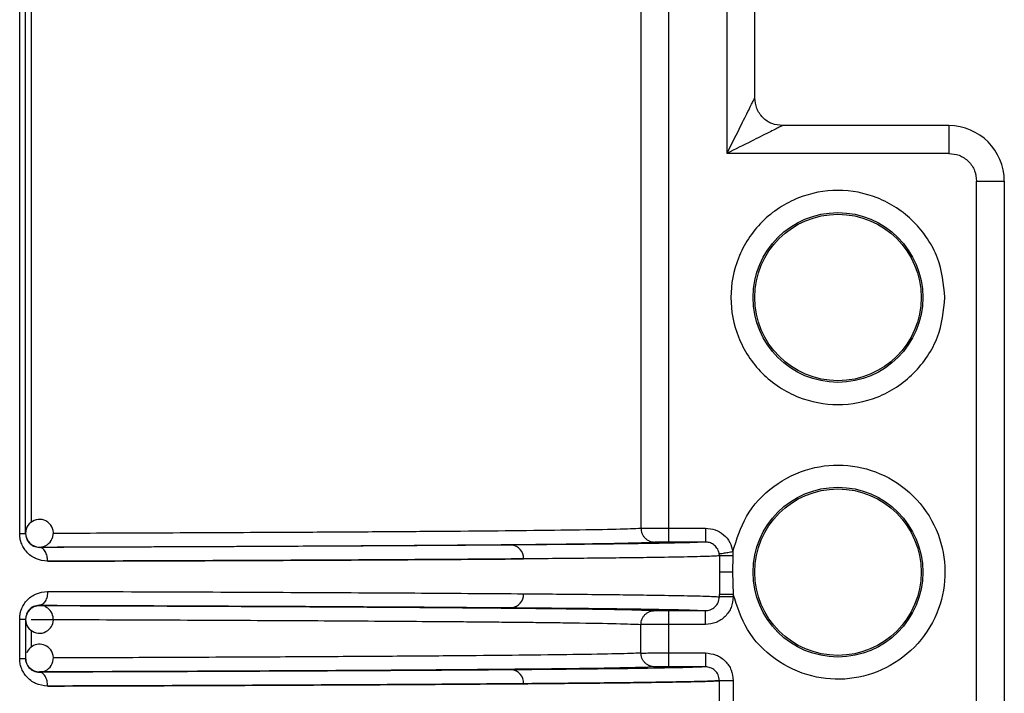
# Model space of a CAD drawing. Units: millimetres. Extents: x 5 to 292, y 5 to 415.
# Drawn here: x 55 to 62, y 176 to 181 of the extents above; entities that cross this region are included whole.
import ezdxf

# ---------------------------------------------------------------- set-up
doc = ezdxf.new("R2010")
doc.units = ezdxf.units.MM

msp = doc.modelspace()

# ---------------------------------------------------------------- linework, layer by layer
at = {"color": 7, "linetype": 'Continuous', "lineweight": 25}
for p, q in [((55.262, 177.6309), (55.262, 187.6728)), ((55.3049, 177.6309), (55.3049, 187.6728)), ((59.7426, 184.4728), (59.7426, 177.6698)), ((59.9422, 184.3631), (59.9422, 177.6702)), ((60.3637, 180.3722), (60.3637, 182.4605)), ((60.5637, 180.7722), (60.5637, 181.9422)), ((61.9637, 180.5722), (60.7637, 180.5722)), ((61.9637, 180.5722), (61.9637, 180.3722)), ((61.9637, 180.3722), (60.3637, 180.3722)), ((62.1637, 174.5728), (62.1637, 180.1722)), ((62.1637, 180.1722), (62.3637, 180.1722)), ((62.3637, 180.1722), (62.3637, 174.5728)), ((59.9422, 177.6702), (60.2083, 177.6702)), ((60.2083, 177.5702), (59.9422, 177.5702)), ((55.4049, 177.5335), (55.4049, 177.5315)), ((60.3087, 177.4703), (60.3087, 177.3528)), ((60.4056, 177.4707), (60.4021, 177.3528)), ((60.4061, 177.5013), (60.4056, 177.4707)), ((60.3087, 177.3528), (60.3087, 177.1925)), ((60.4021, 177.3528), (60.4085, 177.1925)), ((60.3087, 177.1754), (60.3087, 177.1925)), ((60.4085, 177.1925), (60.4085, 177.1754)), ((55.4049, 177.1141), (55.4049, 177.1122)), ((59.9422, 177.0754), (60.2083, 177.0754)), ((55.262, 176.7309), (55.262, 177.0147)), ((55.3049, 177.0147), (55.3049, 176.7309)), ((59.7426, 176.7698), (59.7426, 176.9759)), ((59.9422, 176.9754), (59.9422, 176.7702)), ((60.2083, 176.9754), (59.9422, 176.9754)), ((59.9422, 176.7702), (60.2083, 176.7702)), ((55.4049, 176.6335), (55.4049, 176.6315)), ((60.2083, 176.6702), (59.9422, 176.6702)), ((60.3087, 176.2754), (60.3087, 176.5703)), ((60.4085, 176.5703), (60.4085, 176.2754))]:
    msp.add_line(p, q, dxfattribs=at)
at = {"color": 8, "linetype": 'Continuous', "lineweight": 25}
for p, q in [((55.3443, 187.5939), (55.3443, 177.7106)), ((59.8517, 177.57), (59.8424, 177.5698)), ((58.5332, 177.0991), (58.8084, 177.0972)), ((59.8424, 177.0758), (59.8517, 177.0757)), ((55.3443, 176.9344), (55.3443, 176.8106)), ((59.8424, 176.6698), (59.7497, 176.6663)), ((59.8517, 176.67), (59.8424, 176.6698))]:
    msp.add_line(p, q, dxfattribs=at)
at = {"color": 7, "linetype": 'Continuous', "lineweight": 25}
for centre, radius in [((61.1637, 179.3332), 0.6121), ((61.1637, 179.3332), 0.6), ((61.1637, 177.3528), 0.6121), ((61.1637, 177.3528), 0.6)]:
    msp.add_circle(centre, radius, dxfattribs=at)
for centre, radius, start, end in [((61.9637, 180.1722), 0.4, 360, 90), ((55.4049, 177.6335), 0.1, 44.99819, 180.00091), ((55.4049, 177.6335), 0.1, 268.95906, 45.00002), ((55.4049, 177.6335), 0.1, 179.99822, 225.00278), ((55.4049, 177.6335), 0.1, 225.00118, 268.95535), ((58.8017, 177.4539), 0.0948, 356.69468, 85.93728), ((58.8017, 177.1917), 0.0948, 274.06088, 3.30522), ((55.4049, 177.0122), 0.1, 134.99841, 180.00058), ((55.4049, 177.0122), 0.1, 315.00019, 67.45107), ((55.4049, 177.0122), 0.1, 180.00804, 314.99969), ((55.4049, 176.7335), 0.1, 44.99997, 157.4504), ((55.4049, 176.7335), 0.1, 268.95972, 45.00008), ((55.4049, 176.7335), 0.1, 225.00118, 268.95535), ((58.8017, 176.5539), 0.0948, 356.69631, 85.93735)]:
    msp.add_arc(centre, radius, start, end, dxfattribs=at)
for points, knots in [([(60.3637, 180.3722), (60.3932, 180.4312), (60.4448, 180.5344), (60.5029, 180.6508), (60.5358, 180.7163), (60.5517, 180.7482), (60.5618, 180.7684), (60.5631, 180.771), (60.5637, 180.7722)], [0, 0, 0, 0, 0.3757606, 0.6572064, 0.7690054, 0.8607149, 0.9341984, 1, 1, 1, 1]), ([(60.7637, 180.5722), (60.7375, 180.5752), (60.6851, 180.5812), (60.6189, 180.6275), (60.5727, 180.6936), (60.5667, 180.746), (60.5637, 180.7722)], [0, 0, 0, 0, 0.249996, 0.499994, 0.749996, 1, 1, 1, 1]), ([(60.7637, 180.5722), (60.7624, 180.5716), (60.7598, 180.5703), (60.7397, 180.5602), (60.7078, 180.5443), (60.6422, 180.5115), (60.5258, 180.4533), (60.4227, 180.4017), (60.3637, 180.3722)], [0, 0, 0, 0, 0.0658, 0.139291, 0.230943, 0.342805, 0.624247, 1, 1, 1, 1]), ([(61.9637, 180.3722), (61.9888, 180.3695), (62.0277, 180.3654), (62.0743, 180.3405), (62.1061, 180.3146), (62.132, 180.2828), (62.1568, 180.2362), (62.161, 180.1974), (62.1637, 180.1722)], [0, 0, 0, 0, 0.239444, 0.369895, 0.500002, 0.630453, 0.760561, 1, 1, 1, 1]), ([(61.9357, 179.3332), (61.9253, 179.2361), (61.9095, 179.0867), (61.8132, 178.907), (61.7136, 178.7835), (61.5899, 178.6832), (61.4102, 178.5899), (61.1637, 178.5426), (60.9172, 178.5899), (60.7374, 178.6832), (60.6139, 178.7835), (60.5136, 178.907), (60.4204, 179.0867), (60.3731, 179.3332), (60.4204, 179.5797), (60.5136, 179.7595), (60.6139, 179.883), (60.7374, 179.9833), (60.9172, 180.0765), (61.1637, 180.1238), (61.4102, 180.0765), (61.5899, 179.9833), (61.7136, 179.883), (61.8132, 179.7595), (61.9095, 179.5797), (61.9253, 179.4303), (61.9357, 179.3332)], [0, 0, 0, 0, 0.059864, 0.09209, 0.125, 0.15791, 0.190136, 0.25, 0.309864, 0.34209, 0.375, 0.40791, 0.440136, 0.5, 0.559864, 0.59209, 0.625, 0.657909, 0.690136, 0.75, 0.809864, 0.84209, 0.875, 0.90791, 0.940136, 1, 1, 1, 1]), ([(60.4061, 177.5013), (60.433, 177.589), (60.4886, 177.7707), (60.6913, 177.9858), (60.9527, 178.1138), (61.2368, 178.1377), (61.5111, 178.0618), (61.7461, 177.8878), (61.8996, 177.6389), (61.952, 177.359), (61.904, 177.0784), (61.7545, 176.8271), (61.5222, 176.6494), (61.2492, 176.5692), (60.9647, 176.5886), (60.7013, 176.7125), (60.4952, 176.9244), (60.4368, 177.1052), (60.4085, 177.1925)], [0, 0, 0, 0, 0.060341, 0.125, 0.189659, 0.25, 0.310341, 0.375, 0.439659, 0.5, 0.560341, 0.625, 0.689659, 0.75, 0.810341, 0.875, 0.939659, 1, 1, 1, 1]), ([(55.4637, 177.4315), (55.4341, 177.4351), (55.3787, 177.4416), (55.3201, 177.4862), (55.2884, 177.5297), (55.2731, 177.5628), (55.2637, 177.5969), (55.2626, 177.6196), (55.262, 177.6309)], [0, 0, 0, 0, 0.310874, 0.580571, 0.695393, 0.806494, 0.903684, 1, 1, 1, 1]), ([(55.262, 177.6309), (55.2683, 177.6309), (55.2809, 177.6309), (55.2943, 177.6309), (55.3033, 177.6309), (55.3044, 177.6309), (55.3049, 177.6309)], [0, 0, 0, 0, 0.249998, 0.500001, 0.750001, 1, 1, 1, 1]), ([(55.3049, 177.6309), (55.3052, 177.6251), (55.3059, 177.6131), (55.3108, 177.5957), (55.3186, 177.5794), (55.3348, 177.5574), (55.3642, 177.5361), (55.3904, 177.5332), (55.4049, 177.5315)], [0, 0, 0, 0, 0.0796344, 0.1651377, 0.2602327, 0.3676284, 0.6500652, 1, 1, 1, 1]), ([(59.7426, 177.6698), (59.7469, 177.6698), (59.7555, 177.6699), (59.8023, 177.67), (59.8667, 177.6701), (59.9171, 177.6702), (59.9422, 177.6702)], [0, 0, 0, 0, 0.25, 0.5, 0.75, 1, 1, 1, 1]), ([(59.743, 177.6698), (59.7443, 177.6573), (59.7464, 177.638), (59.7588, 177.6147), (59.7716, 177.5987), (59.7875, 177.5858), (59.8106, 177.5733), (59.8299, 177.5712), (59.8424, 177.5698)], [0, 0, 0, 0, 0.239366, 0.368194, 0.499779, 0.631402, 0.760327, 1, 1, 1, 1]), ([(59.9422, 177.6702), (59.9422, 177.6571), (59.9422, 177.631), (59.9422, 177.598), (59.9422, 177.5749), (59.9422, 177.5718), (59.9422, 177.5702)], [0, 0, 0, 0, 0.250003, 0.499991, 0.749999, 1, 1, 1, 1]), ([(60.2083, 177.6702), (60.232, 177.6678), (60.2793, 177.6629), (60.341, 177.625), (60.3879, 177.57), (60.4001, 177.5242), (60.4061, 177.5013)], [0, 0, 0, 0, 0.250501, 0.500812, 0.750618, 1, 1, 1, 1]), ([(60.2083, 177.6702), (60.2083, 177.6571), (60.2083, 177.631), (60.2083, 177.598), (60.2083, 177.5749), (60.2083, 177.5718), (60.2083, 177.5702)], [0, 0, 0, 0, 0.250003, 0.499991, 0.749999, 1, 1, 1, 1]), ([(55.4049, 177.5335), (55.7177, 177.5346), (56.3451, 177.5368), (57.1772, 177.5407), (57.9172, 177.5449), (58.5473, 177.5495), (59.0629, 177.5543), (59.4549, 177.5593), (59.7305, 177.5645), (59.8051, 177.568), (59.8424, 177.5698)], [0, 0, 0, 0, 0.124311, 0.249392, 0.374677, 0.499785, 0.624805, 0.749887, 0.87506, 1, 1, 1, 1]), ([(58.8084, 177.5485), (58.5894, 177.5468), (58.1513, 177.5436), (57.3395, 177.5391), (56.4337, 177.535), (55.7478, 177.5327), (55.4049, 177.5315)], [0, 0, 0, 0, 0.249943, 0.499927, 0.749972, 1, 1, 1, 1]), ([(60.2083, 177.5702), (60.1728, 177.5683), (60.1013, 177.5646), (59.8106, 177.559), (59.3965, 177.5536), (59.0045, 177.5502), (58.8084, 177.5485)], [0, 0, 0, 0, 0.246869, 0.49727, 0.748517, 1, 1, 1, 1]), ([(59.9422, 177.5702), (59.9297, 177.5702), (59.9047, 177.5702), (59.8715, 177.5701), (59.8583, 177.57), (59.8517, 177.57)], [0, 0, 0, 0, 0.333044, 0.666522, 1, 1, 1, 1]), ([(60.3076, 177.4858), (60.3056, 177.4937), (60.3021, 177.5081), (60.2894, 177.5312), (60.2685, 177.5526), (60.2388, 177.5677), (60.2178, 177.5695), (60.2083, 177.5702)], [0, 0, 0, 0, 0.173255, 0.312303, 0.555764, 0.798239, 1, 1, 1, 1]), ([(55.4637, 177.4315), (55.4629, 177.4441), (55.4617, 177.4634), (55.4543, 177.4866), (55.4467, 177.5026), (55.4373, 177.5156), (55.4237, 177.528), (55.4123, 177.5302), (55.4049, 177.5315)], [0, 0, 0, 0, 0.239564, 0.368459, 0.500084, 0.631679, 0.760554, 1, 1, 1, 1]), ([(60.3087, 177.4703), (60.2813, 177.4687), (60.2286, 177.4657), (60.0423, 177.4615), (59.7686, 177.4572), (59.4015, 177.4528), (59.0559, 177.4498), (58.8963, 177.4485)], [0, 0, 0, 0, 0.203503, 0.39228, 0.56633, 0.799727, 1, 1, 1, 1]), ([(60.3075, 177.4858), (60.3093, 177.4861), (60.3133, 177.4867), (60.3364, 177.4903), (60.369, 177.4954), (60.3941, 177.4994), (60.4061, 177.5013)], [0, 0, 0, 0, 0.240768, 0.50003, 0.759274, 1, 1, 1, 1]), ([(60.3087, 177.4703), (60.3086, 177.4733), (60.3085, 177.4785), (60.3077, 177.4837), (60.3075, 177.4858)], [0, 0, 0, 0, 0.592437, 1, 1, 1, 1]), ([(60.4056, 177.4707), (60.3936, 177.4707), (60.3688, 177.4707), (60.3369, 177.4706), (60.3144, 177.4704), (60.3106, 177.4703), (60.3087, 177.4703)], [0, 0, 0, 0, 0.24225, 0.501562, 0.760007, 1, 1, 1, 1]), ([(58.8963, 177.4485), (58.6605, 177.4467), (58.1983, 177.4433), (57.353, 177.4388), (56.4512, 177.4348), (55.788, 177.4326), (55.4637, 177.4315)], [0, 0, 0, 0, 0.2659092, 0.5212131, 0.7659105, 1, 1, 1, 1]), ([(55.4637, 177.4315), (55.788, 177.4326), (56.4512, 177.4348), (57.353, 177.4388), (58.1982, 177.4433), (58.6605, 177.4467), (58.8963, 177.4485)], [0, 0, 0, 0, 0.234089, 0.478786, 0.73409, 1, 1, 1, 1]), ([(60.4021, 177.3528), (60.3905, 177.3528), (60.3666, 177.3528), (60.336, 177.3528), (60.3142, 177.3528), (60.3105, 177.3528), (60.3087, 177.3528)], [0, 0, 0, 0, 0.240266, 0.498238, 0.757184, 1, 1, 1, 1]), ([(55.262, 177.0147), (55.2626, 177.026), (55.2637, 177.0486), (55.273, 177.0827), (55.2883, 177.1159), (55.32, 177.1594), (55.3787, 177.204), (55.4341, 177.2106), (55.4637, 177.2141)], [0, 0, 0, 0, 0.096082, 0.1932763, 0.3041377, 0.4192196, 0.6890995, 1, 1, 1, 1]), ([(55.4637, 177.2141), (55.4629, 177.2016), (55.4617, 177.1823), (55.4543, 177.159), (55.4468, 177.143), (55.4373, 177.1301), (55.4237, 177.1176), (55.4123, 177.1155), (55.4049, 177.1141)], [0, 0, 0, 0, 0.2395045, 0.3683904, 0.5000043, 0.6316068, 0.7604992, 1, 1, 1, 1]), ([(55.4637, 177.2141), (55.788, 177.213), (56.4512, 177.2108), (57.353, 177.2068), (58.1982, 177.2023), (58.6605, 177.1989), (58.8963, 177.1972)], [0, 0, 0, 0, 0.2340889, 0.4787861, 0.7340903, 1, 1, 1, 1]), ([(58.8963, 177.1972), (59.0558, 177.1958), (59.4013, 177.1929), (59.7683, 177.1885), (60.0421, 177.1841), (60.2285, 177.1799), (60.2813, 177.1769), (60.3087, 177.1754)], [0, 0, 0, 0, 0.200134, 0.433485, 0.607555, 0.796394, 1, 1, 1, 1]), ([(60.4085, 177.1925), (60.3959, 177.1925), (60.3705, 177.1925), (60.3381, 177.1925), (60.3148, 177.1925), (60.3107, 177.1925), (60.3087, 177.1925)], [0, 0, 0, 0, 0.25, 0.499998, 0.749999, 1, 1, 1, 1]), ([(60.2083, 177.0754), (60.2202, 177.0766), (60.2451, 177.0793), (60.278, 177.1001), (60.2978, 177.1269), (60.307, 177.153), (60.3081, 177.1676), (60.3087, 177.1754)], [0, 0, 0, 0, 0.226792, 0.474508, 0.721381, 0.850795, 1, 1, 1, 1]), ([(60.4085, 177.1754), (60.4055, 177.1492), (60.3995, 177.0969), (60.3533, 177.0308), (60.2871, 176.9845), (60.2346, 176.9785), (60.2083, 176.9754)], [0, 0, 0, 0, 0.249555, 0.499395, 0.749505, 1, 1, 1, 1]), ([(60.4085, 177.1754), (60.3959, 177.1754), (60.3705, 177.1754), (60.3381, 177.1754), (60.3148, 177.1754), (60.3107, 177.1754), (60.3087, 177.1754)], [0, 0, 0, 0, 0.25, 0.499998, 0.749999, 1, 1, 1, 1]), ([(55.4049, 177.1141), (55.3904, 177.1125), (55.3642, 177.1096), (55.3348, 177.0883), (55.3186, 177.0662), (55.3108, 177.0499), (55.3059, 177.0326), (55.3052, 177.0205), (55.3049, 177.0147)], [0, 0, 0, 0, 0.350001, 0.632657, 0.739959, 0.834978, 0.920431, 1, 1, 1, 1]), ([(55.3342, 177.0829), (55.3391, 177.0872), (55.3489, 177.096), (55.3665, 177.1051), (55.3853, 177.111), (55.3984, 177.1118), (55.4049, 177.1122)], [0, 0, 0, 0, 0.250002, 0.5000064, 0.7500004, 1, 1, 1, 1]), ([(55.4049, 177.1141), (55.748, 177.113), (56.434, 177.1106), (57.3375, 177.1065), (58.0481, 177.1027), (58.4012, 177.1001), (58.5332, 177.0991)], [0, 0, 0, 0, 0.277999, 0.556018, 0.834044, 1, 1, 1, 1]), ([(55.4049, 177.1122), (55.7177, 177.111), (56.3451, 177.1088), (57.1772, 177.1049), (57.9172, 177.1007), (58.5473, 177.0962), (59.0629, 177.0913), (59.4549, 177.0863), (59.7305, 177.0811), (59.8051, 177.0776), (59.8424, 177.0758)], [0, 0, 0, 0, 0.124312, 0.249392, 0.374677, 0.499786, 0.624806, 0.749889, 0.87506, 1, 1, 1, 1]), ([(58.8084, 177.0972), (59.0037, 177.0955), (59.3945, 177.0921), (59.8083, 177.0866), (60.1005, 177.0811), (60.1724, 177.0773), (60.2083, 177.0754)], [0, 0, 0, 0, 0.2504454, 0.5009749, 0.7512052, 1, 1, 1, 1]), ([(59.7426, 176.9759), (59.7439, 176.9884), (59.746, 177.0078), (59.7584, 177.0311), (59.7713, 177.0471), (59.7873, 177.06), (59.8106, 177.0725), (59.8299, 177.0745), (59.8424, 177.0758)], [0, 0, 0, 0, 0.239458, 0.368353, 0.499993, 0.631629, 0.760534, 1, 1, 1, 1]), ([(59.8517, 177.0757), (59.8583, 177.0756), (59.8715, 177.0755), (59.9047, 177.0755), (59.9297, 177.0754), (59.9422, 177.0754)], [0, 0, 0, 0, 0.333478, 0.666955, 1, 1, 1, 1]), ([(59.9422, 177.0754), (59.9422, 177.0739), (59.9422, 177.0708), (59.9422, 177.0476), (59.9422, 177.0146), (59.9422, 176.9885), (59.9422, 176.9754)], [0, 0, 0, 0, 0.250002, 0.500011, 0.750015, 1, 1, 1, 1]), ([(60.2083, 176.9754), (60.2083, 176.9885), (60.2083, 177.0146), (60.2083, 177.0476), (60.2083, 177.0708), (60.2083, 177.0739), (60.2083, 177.0754)], [0, 0, 0, 0, 0.249985, 0.499989, 0.749998, 1, 1, 1, 1]), ([(55.262, 177.0147), (55.2683, 177.0147), (55.2809, 177.0147), (55.2943, 177.0147), (55.3033, 177.0147), (55.3044, 177.0147), (55.3049, 177.0147)], [0, 0, 0, 0, 0.249998, 0.500001, 0.750001, 1, 1, 1, 1]), ([(55.3443, 177.0122), (55.6366, 177.0111), (56.2345, 177.009), (57.0491, 177.0052), (57.8043, 177.0009), (58.3049, 176.9973), (58.6163, 176.9946), (58.7849, 176.993), (58.95, 176.9913), (59.1088, 176.9895), (59.3409, 176.9864), (59.6077, 176.9819), (59.696, 176.9779), (59.7426, 176.9759)], [0, 0, 0, 0, 0.117093, 0.239453, 0.36708, 0.499972, 0.538581, 0.579726, 0.623405, 0.66962, 0.71837, 0.851275, 1, 1, 1, 1]), ([(59.9422, 176.9754), (59.9171, 176.9755), (59.8667, 176.9755), (59.8023, 176.9756), (59.7555, 176.9758), (59.7469, 176.9758), (59.7426, 176.9759)], [0, 0, 0, 0, 0.2499996, 0.5000003, 0.7499998, 1, 1, 1, 1]), ([(59.7426, 176.7698), (59.7469, 176.7698), (59.7555, 176.7699), (59.8023, 176.77), (59.8667, 176.7701), (59.9171, 176.7702), (59.9422, 176.7702)], [0, 0, 0, 0, 0.2500001, 0.5000005, 0.7499999, 1, 1, 1, 1]), ([(59.8424, 176.6698), (59.8299, 176.6711), (59.8106, 176.6732), (59.7873, 176.6857), (59.7713, 176.6986), (59.7584, 176.7146), (59.746, 176.7379), (59.7439, 176.7572), (59.7426, 176.7698)], [0, 0, 0, 0, 0.239465, 0.36837, 0.500005, 0.631646, 0.76054, 1, 1, 1, 1]), ([(59.9422, 176.7702), (59.9422, 176.7571), (59.9422, 176.731), (59.9422, 176.698), (59.9422, 176.6749), (59.9422, 176.6718), (59.9422, 176.6702)], [0, 0, 0, 0, 0.249985, 0.499989, 0.749998, 1, 1, 1, 1]), ([(60.2083, 176.7702), (60.2083, 176.7571), (60.2083, 176.731), (60.2083, 176.698), (60.2083, 176.6749), (60.2083, 176.6718), (60.2083, 176.6702)], [0, 0, 0, 0, 0.249985, 0.499989, 0.749998, 1, 1, 1, 1]), ([(60.2083, 176.7702), (60.2346, 176.7672), (60.2871, 176.7612), (60.3533, 176.7149), (60.3995, 176.6488), (60.4055, 176.5964), (60.4085, 176.5703)], [0, 0, 0, 0, 0.250495, 0.500605, 0.750445, 1, 1, 1, 1]), ([(55.4637, 176.5315), (55.4341, 176.5351), (55.3787, 176.5416), (55.3201, 176.5862), (55.2884, 176.6297), (55.2731, 176.6628), (55.2637, 176.6969), (55.2626, 176.7196), (55.262, 176.7309)], [0, 0, 0, 0, 0.310875, 0.580572, 0.6954, 0.806494, 0.903684, 1, 1, 1, 1]), ([(55.262, 176.7309), (55.2683, 176.7309), (55.2809, 176.7309), (55.2943, 176.7309), (55.3033, 176.7309), (55.3044, 176.7309), (55.3049, 176.7309)], [0, 0, 0, 0, 0.249998, 0.500001, 0.750001, 1, 1, 1, 1]), ([(55.3342, 176.6628), (55.3299, 176.6677), (55.3211, 176.6775), (55.312, 176.695), (55.306, 176.7139), (55.3053, 176.7269), (55.3049, 176.7335)], [0, 0, 0, 0, 0.250014, 0.500015, 0.749999, 1, 1, 1, 1]), ([(55.3049, 176.7309), (55.3052, 176.7251), (55.3059, 176.7131), (55.3108, 176.6957), (55.3186, 176.6794), (55.3348, 176.6574), (55.3642, 176.6361), (55.3904, 176.6332), (55.4049, 176.6315)], [0, 0, 0, 0, 0.079635, 0.165138, 0.260233, 0.367629, 0.650066, 1, 1, 1, 1]), ([(59.7497, 176.6663), (59.7358, 176.6657), (59.6802, 176.6634), (59.4508, 176.6593), (59.064, 176.6543), (58.547, 176.6495), (57.9173, 176.6449), (57.1772, 176.6407), (56.3451, 176.6368), (55.7177, 176.6346), (55.4049, 176.6335)], [0, 0, 0, 0, 0.0454352, 0.1819812, 0.3184274, 0.4548062, 0.5912816, 0.7279488, 0.864394, 1, 1, 1, 1]), ([(58.8084, 176.6485), (58.5894, 176.6468), (58.1513, 176.6436), (57.3395, 176.6391), (56.4337, 176.635), (55.7478, 176.6327), (55.4049, 176.6315)], [0, 0, 0, 0, 0.249943, 0.499927, 0.749972, 1, 1, 1, 1]), ([(55.4637, 176.5315), (55.4629, 176.5441), (55.4617, 176.5634), (55.4543, 176.5866), (55.4467, 176.6026), (55.4373, 176.6156), (55.4237, 176.628), (55.4123, 176.6302), (55.4049, 176.6315)], [0, 0, 0, 0, 0.239563, 0.368474, 0.500083, 0.631677, 0.760552, 1, 1, 1, 1]), ([(60.2083, 176.6702), (60.1728, 176.6683), (60.1013, 176.6646), (59.8106, 176.659), (59.3965, 176.6536), (59.0045, 176.6502), (58.8084, 176.6485)], [0, 0, 0, 0, 0.246869, 0.49727, 0.748517, 1, 1, 1, 1]), ([(59.9422, 176.6702), (59.9297, 176.6702), (59.9047, 176.6702), (59.8715, 176.6701), (59.8583, 176.67), (59.8517, 176.67)], [0, 0, 0, 0, 0.333043, 0.666522, 1, 1, 1, 1]), ([(60.3087, 176.5703), (60.3081, 176.5781), (60.307, 176.5926), (60.2978, 176.6188), (60.278, 176.6455), (60.245, 176.6664), (60.2202, 176.669), (60.2083, 176.6702)], [0, 0, 0, 0, 0.1494386, 0.2788892, 0.5257635, 0.7734735, 1, 1, 1, 1]), ([(58.8963, 176.5485), (58.6605, 176.5467), (58.1983, 176.5433), (57.353, 176.5388), (56.4512, 176.5348), (55.788, 176.5326), (55.4637, 176.5315)], [0, 0, 0, 0, 0.2659092, 0.5212131, 0.7659105, 1, 1, 1, 1]), ([(55.4637, 176.5315), (55.788, 176.5326), (56.4512, 176.5348), (57.353, 176.5388), (58.1982, 176.5433), (58.6605, 176.5467), (58.8963, 176.5485)], [0, 0, 0, 0, 0.234089, 0.478786, 0.73409, 1, 1, 1, 1]), ([(60.3087, 176.5703), (60.2813, 176.5687), (60.2285, 176.5657), (60.0421, 176.5615), (59.7683, 176.5572), (59.4013, 176.5528), (59.0558, 176.5498), (58.8963, 176.5485)], [0, 0, 0, 0, 0.2036057, 0.3924447, 0.5665151, 0.7998665, 1, 1, 1, 1]), ([(58.8963, 176.5485), (59.0558, 176.5498), (59.4012, 176.5528), (59.7683, 176.5572), (60.0421, 176.5615), (60.2285, 176.5657), (60.2813, 176.5687), (60.3087, 176.5703)], [0, 0, 0, 0, 0.200133, 0.433485, 0.607555, 0.796394, 1, 1, 1, 1]), ([(60.4085, 176.5703), (60.3959, 176.5703), (60.3705, 176.5703), (60.3381, 176.5703), (60.3148, 176.5703), (60.3107, 176.5703), (60.3087, 176.5703)], [0, 0, 0, 0, 0.25, 0.499998, 0.749999, 1, 1, 1, 1])]:
    msp.add_open_spline(points, degree=3, knots=knots, dxfattribs=at)
at = {"color": 8, "linetype": 'Continuous', "lineweight": 25}
for points, knots in [([(55.5042, 177.6341), (55.7419, 177.6349), (56.2846, 177.6369), (56.8586, 177.6396), (57.2849, 177.6418), (57.536, 177.6432), (57.7785, 177.6447), (58.0112, 177.6463), (58.2336, 177.6479), (58.5318, 177.6502), (58.8978, 177.6536), (59.2864, 177.6583), (59.6075, 177.6637), (59.6959, 177.6677), (59.7426, 177.6698)], [0, 0, 0, 0, 0.0974631, 0.2225362, 0.265442, 0.3089468, 0.3530506, 0.3977532, 0.4430548, 0.4889552, 0.592449, 0.7121248, 0.8479773, 1, 1, 1, 1]), ([(59.7426, 176.7698), (59.6959, 176.7677), (59.6075, 176.7637), (59.2864, 176.7583), (58.8978, 176.7536), (58.5194, 176.7501), (58.1914, 176.7476), (57.9208, 176.7456), (57.6355, 176.7438), (57.3372, 176.7421), (56.8774, 176.7397), (56.2846, 176.7369), (55.7419, 176.7349), (55.5042, 176.7341)], [0, 0, 0, 0, 0.152024, 0.287877, 0.407554, 0.511048, 0.566056, 0.620201, 0.673484, 0.725904, 0.777462, 0.902536, 1, 1, 1, 1])]:
    msp.add_open_spline(points, degree=3, knots=knots, dxfattribs=at)

doc.saveas('drawing.dxf')
